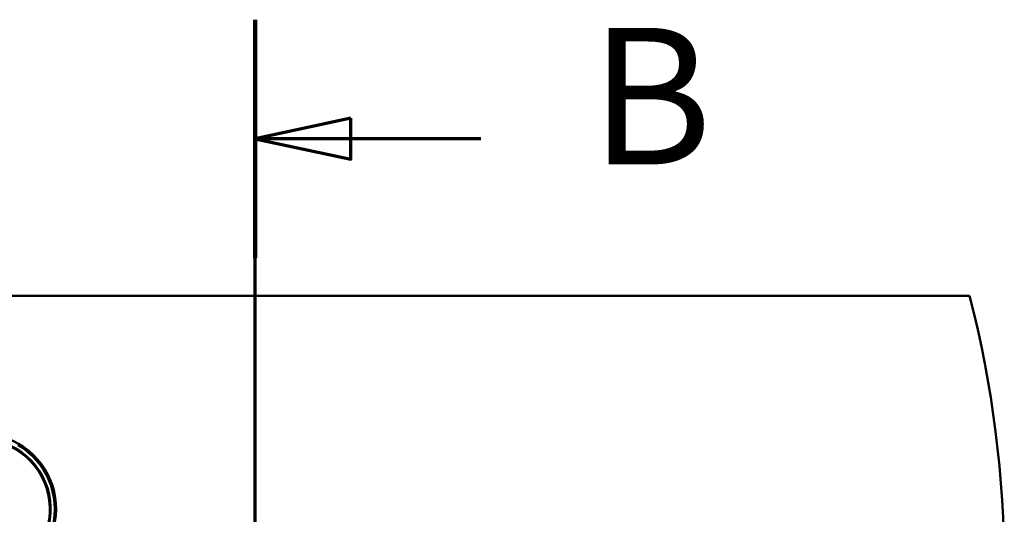
# Model space of a CAD drawing. Units: millimetres. Extents: x 0 to 2100, y 0 to 3902.
# Drawn here: x 957 to 1318, y 3721 to 3902 of the extents above; entities that cross this region are included whole.
import ezdxf

# ---------------------------------------------------------------- set-up
doc = ezdxf.new("R2010")
doc.units = ezdxf.units.MM
doc.header["$LTSCALE"] = 10
doc.linetypes.add('CHAIN', pattern=[0.3543, 0.2362, -0.0295, 0.0591, -0.0295])
doc.linetypes.add('LONG_DASH_DOTTED', pattern=[0.3001, 0.2362, -0.0295, 0.0049, -0.0295])
for name, color, linetype, lineweight in [('Section View Lines(ISO)', 7, 'LONG_DASH_DOTTED', 70), ('Visible Edges(ISO)', 7, 'Continuous', 50), ('Visible Tangent Edges(ISO)', 7, 'Continuous', 50)]:
    doc.layers.add(name, color=color, linetype=linetype, lineweight=lineweight)
doc.styles.add('Text__5.0mm', font='arial.ttf', dxfattribs={"width": 0.9})

# ---------------------------------------------------------------- blocks, each defined once
blk = doc.blocks.new('2dTransSection1')
at = {"layer": 'Section View Lines(ISO)', "linetype": 'CHAIN', "ltscale": 40.43018}
blk.add_line((104.357, 309.856), (104.357, 390.203), dxfattribs=at)
at = {"layer": 'Section View Lines(ISO)', "linetype": 'Continuous', "lineweight": 140}
blk.add_line((104.357, 381.478), (104.357, 390.203), dxfattribs=at)
at = {"layer": 'Section View Lines(ISO)', "linetype": 'Continuous'}
for p, q in [((107.857, 386.591), (104.357, 385.841)), ((107.857, 385.091), (107.857, 386.591)), ((107.857, 385.841), (104.357, 385.841)), ((104.357, 385.841), (107.857, 385.091)), ((112.605, 385.841), (107.857, 385.841))]:
    blk.add_line(p, q, dxfattribs=at)
at = {"layer": 'Section View Lines(ISO)', "linetype": 'Continuous', "flags": 128}
blk.add_lwpolyline([(107.857, 386.591), (104.357, 385.841), (107.857, 385.091), (107.857, 386.591)], dxfattribs=at)
at = {"layer": 'Section View Lines(ISO)'}
blk.add_solid([(107.857, 386.591), (104.357, 385.841), (107.857, 385.091), (107.857, 386.591)], dxfattribs=at)
at = {"layer": 'Section View Lines(ISO)', "insert": (116.589, 383.341), "char_height": 5, "attachment_point": 7, "style": 'Text__5.0mm'}
blk.add_mtext('B', dxfattribs=at)

msp = doc.modelspace()

# ---------------------------------------------------------------- linework, layer by layer
at = {"layer": 'Visible Edges(ISO)'}
msp.add_line((404.82, 3800.9), (1304.82, 3800.9), dxfattribs=at)
for centre, radius, start, end in [((917.52, 3700.9), 400, 345.5225, 14.4775), ((943.22, 3722.9), 27.5, 270.6033, 209.3967), ((943.22, 3722.9), 25.5, 249.8669, 230.1332)]:
    msp.add_arc(centre, radius, start, end, dxfattribs=at)
at = {"layer": 'Visible Tangent Edges(ISO)'}
for radius, start, end in [(25.2, 249.4784, 230.5216), (27, 271.2329, 60)]:
    msp.add_arc((943.22, 3722.9), radius, start, end, dxfattribs=at)

# ---------------------------------------------------------------- block references
at = {"layer": 'Section View Lines(ISO)', "xscale": 10, "yscale": 10, "zscale": 10}
msp.add_blockref('2dTransSection1', (0, 0), dxfattribs=at)

doc.saveas('drawing.dxf')
